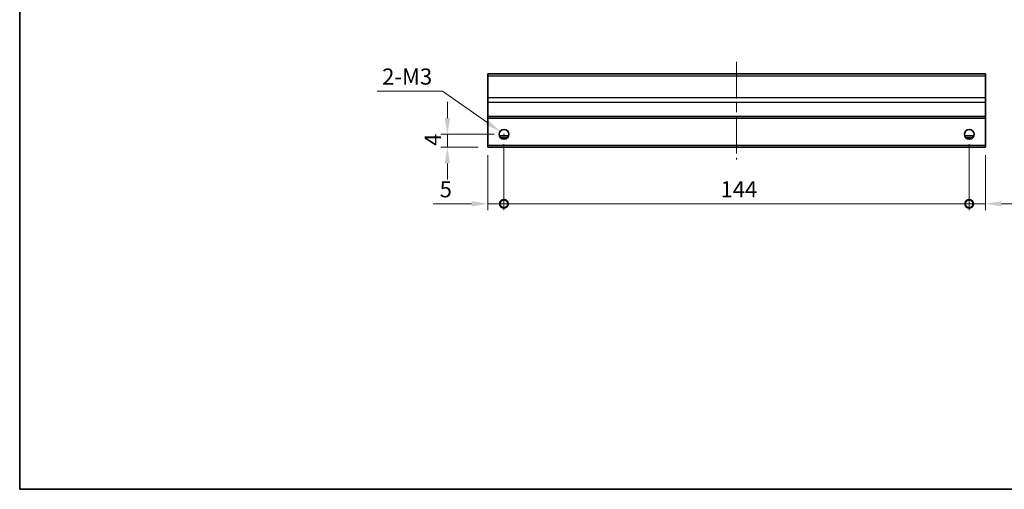
# Model space of a CAD drawing. Units: millimetres. Extents: x 29 to 4978, y 16 to 719.
# Drawn here: x 1808 to 2113, y 16 to 161 of the extents above; entities that cross this region are included whole.
import ezdxf

# ---------------------------------------------------------------- set-up
doc = ezdxf.new("R2010")
doc.units = ezdxf.units.MM
doc.header["$LTSCALE"] = 2
doc.linetypes.add('CHAIN', pattern=[0.3543, 0.2362, -0.0295, 0.0591, -0.0295])
doc.layers.get('Defpoints').update_dxf_attribs({"lineweight": 25})
for name, color, linetype, lineweight in [('Border (ISO)', 7, 'Continuous', 35), ('Centerline (ISO)', 131, 'Continuous', 18), ('Dimension (ISO)', 7, 'Continuous', 18), ('Dimension (ISO) @ 1', 7, 'Continuous', 18), ('Visible (ISO)', 7, 'Continuous', 35), ('Visible Narrow (ISO)', 7, 'Continuous', 25)]:
    doc.layers.add(name, color=color, linetype=linetype, lineweight=lineweight)
doc.styles.add('Note Text (TK)', font='txt')
doc.dimstyles.new('Default - Method 1b (TK)', dxfattribs={"dimscale": 2, "dimtxt": 2.5, "dimasz": 2.5, "dimexe": 1, "dimexo": 1.5, "dimgap": 1, "dimtad": 1, "dimtoh": 1, "dimrnd": 1e-08, "dimdsep": 46, "dimtxsty": 'Note Text (TK)', "dimcen": 0.09, "dimdle": 5, "dimclrd": 100, "dimclre": 100, "dimclrt": 7, "dimadec": 1, "dimazin": 1, "dimtfac": 1, "dimtmove": 0, "dimatfit": 3, "dimfxl": 1, "dimtolj": 1, "dimlwd": -1, "dimlwe": -1, "dimarcsym": 0})

# ---------------------------------------------------------------- blocks, each defined once
blk = doc.blocks.new('図面枠 tk図枠')
at = {"layer": 'Border (ISO)'}
for p, q in [((14.5, 289), (14.5, 8)), ((14.5, 8), (405.5, 8))]:
    blk.add_line(p, q, dxfattribs=at)
blk = doc.blocks.new('*D33')
at = {"layer": 'Defpoints', "color": 0}
for p in [(1940.87, 125.83), (1958.37, 125.83), (1953.37, 121.83)]:
    blk.add_point(p, dxfattribs=at)
at = {"layer": 'Dimension (ISO)', "color": 100}
for p, q in [((1940.87, 130.83), (1940.87, 135.83)), ((1955.37, 125.83), (1938.87, 125.83)), ((1940.87, 121.83), (1940.87, 125.83)), ((1950.37, 121.83), (1938.87, 121.83)), ((1940.87, 116.83), (1940.87, 111.83))]:
    blk.add_line(p, q, dxfattribs=at)
for points in [[(1940.04, 130.83), (1941.7, 130.83), (1940.87, 125.83)], [(1940.04, 116.83), (1941.7, 116.83), (1940.87, 121.83)]]:
    blk.add_solid(points, dxfattribs=at)
at = {"layer": 'Dimension (ISO)', "color": 7, "insert": (1936.37, 122.25), "char_height": 5, "attachment_point": 4, "rotation": 90, "style": 'Note Text (TK)'}
blk.add_mtext('\\A1;4', dxfattribs=at)
blk = doc.blocks.new('_DotSmall')
at = {"color": 0, "linetype": 'ByBlock', "const_width": 0.5}
blk.add_lwpolyline([(-0.0625, 0, 1), (0.0625, 0, 1)], format="xyb", close=True, dxfattribs=at)
blk = doc.blocks.new('*D32')
at = {"layer": 'Defpoints', "color": 0}
for p in [(1958.37, 125.83), (1953.37, 122.33), (1958.37, 104.33)]:
    blk.add_point(p, dxfattribs=at)
at = {"layer": 'Dimension (ISO)', "color": 100}
for p, q in [((1958.37, 122.83), (1958.37, 102.33)), ((1953.37, 119.33), (1953.37, 102.33)), ((1948.37, 104.33), (1936.48, 104.33)), ((1958.37, 104.33), (1953.37, 104.33)), ((1958.37, 104.33), (1968.37, 104.33))]:
    blk.add_line(p, q, dxfattribs=at)
blk.add_solid([(1948.37, 105.16), (1948.37, 103.5), (1953.37, 104.33)], dxfattribs=at)
at = {"layer": 'Dimension (ISO)', "color": 100, "xscale": 5, "yscale": 5, "zscale": 5, "rotation": 180}
blk.add_blockref('_DotSmall', (1958.37, 104.33), dxfattribs=at)
at = {"layer": 'Dimension (ISO)', "color": 7, "insert": (1938.48, 108.83), "char_height": 5, "attachment_point": 4, "style": 'Note Text (TK)'}
blk.add_mtext('\\A1;5', dxfattribs=at)
blk = doc.blocks.new('*D31')
at = {"layer": 'Defpoints', "color": 0}
for p in [(1958.37, 125.83), (2102.37, 125.83), (2102.37, 104.33)]:
    blk.add_point(p, dxfattribs=at)
at = {"layer": 'Dimension (ISO)', "color": 100}
for p, q in [((1958.37, 122.83), (1958.37, 102.33)), ((2102.37, 122.83), (2102.37, 102.33)), ((1958.37, 104.33), (2102.37, 104.33))]:
    blk.add_line(p, q, dxfattribs=at)
at = {"layer": 'Dimension (ISO)', "color": 100, "xscale": 5, "yscale": 5, "zscale": 5, "rotation": 180}
blk.add_blockref('_DotSmall', (1958.37, 104.33), dxfattribs=at)
at = {"layer": 'Dimension (ISO)', "color": 100, "xscale": 5, "yscale": 5, "zscale": 5}
blk.add_blockref('_DotSmall', (2102.37, 104.33), dxfattribs=at)
at = {"layer": 'Dimension (ISO)', "color": 7, "insert": (2025.42, 108.83), "char_height": 5, "attachment_point": 4, "style": 'Note Text (TK)'}
blk.add_mtext('\\A1;144', dxfattribs=at)
blk = doc.blocks.new('*D30')
at = {"layer": 'Defpoints', "color": 0}
for p in [(2102.37, 125.83), (2107.37, 122.33), (2107.37, 104.33)]:
    blk.add_point(p, dxfattribs=at)
at = {"layer": 'Dimension (ISO)', "color": 100}
for p, q in [((2102.37, 122.83), (2102.37, 102.33)), ((2107.37, 119.33), (2107.37, 102.33)), ((2102.37, 104.33), (2097.37, 104.33)), ((2102.37, 104.33), (2107.37, 104.33)), ((2112.37, 104.33), (2124.27, 104.33))]:
    blk.add_line(p, q, dxfattribs=at)
blk.add_solid([(2112.37, 105.16), (2112.37, 103.5), (2107.37, 104.33)], dxfattribs=at)
at = {"layer": 'Dimension (ISO)', "color": 100, "xscale": 5, "yscale": 5, "zscale": 5}
blk.add_blockref('_DotSmall', (2102.37, 104.33), dxfattribs=at)
at = {"layer": 'Dimension (ISO)', "color": 7, "insert": (2119.37, 108.83), "char_height": 5, "attachment_point": 4, "style": 'Note Text (TK)'}
blk.add_mtext('\\A1;5', dxfattribs=at)
blk = doc.blocks.new('*D22')
at = {"layer": 'Defpoints', "color": 0}
for p in [(1957.15, 126.69), (1959.6, 124.97)]:
    blk.add_point(p, dxfattribs=at)
at = {"layer": 'Dimension (ISO)', "color": 100}
for p, q in [((1919.16, 139.21), (1939.32, 139.21)), ((1939.32, 139.21), (1953.05, 129.57)), ((1958.19, 125.83), (1958.55, 125.83)), ((1958.37, 125.65), (1958.37, 126.01))]:
    blk.add_line(p, q, dxfattribs=at)
blk.add_solid([(1953.53, 130.25), (1952.58, 128.88), (1957.15, 126.69)], dxfattribs=at)
at = {"layer": 'Dimension (ISO)', "color": 7, "insert": (1919.16, 143.71), "char_height": 5, "attachment_point": 4, "style": 'Note Text (TK)'}
blk.add_mtext('\\A1; 2-M3', dxfattribs=at)

msp = doc.modelspace()

# ---------------------------------------------------------------- linework, layer by layer
at = {"layer": 'Centerline (ISO)', "linetype": 'CHAIN', "ltscale": 23.990969}
msp.add_line((2030.3744, 148.28), (2030.3744, 118.08), dxfattribs=at)
at = {"layer": 'Visible (ISO)'}
for p, q in [((1953.3744, 143.9442), (1953.3744, 144.53)), ((2107.3744, 144.53), (1953.3744, 144.53)), ((1953.3744, 143.9442), (1953.3744, 137.1157)), ((2107.3744, 144.53), (2107.3744, 143.9442)), ((2107.3744, 137.1157), (2107.3744, 143.9442)), ((1953.3744, 135.7015), (1953.3744, 137.1157)), ((1953.3744, 135.7015), (1953.3744, 131.33)), ((2107.3744, 137.1157), (2107.3744, 135.7015)), ((2107.3744, 131.33), (2107.3744, 135.7015)), ((1953.3744, 130.83), (1953.3744, 131.33)), ((2107.3744, 131.33), (2107.3744, 130.83)), ((1953.3744, 130.83), (1953.3744, 122.33)), ((2107.3744, 130.83), (1953.3744, 130.83)), ((2107.3744, 122.33), (2107.3744, 130.83)), ((1953.3744, 121.83), (1953.3744, 122.33)), ((1959.4924, 124.83), (1957.2563, 124.83)), ((2103.4924, 124.83), (2101.2563, 124.83)), ((2107.3744, 122.33), (2107.3744, 121.83)), ((2107.3744, 121.83), (1953.3744, 121.83))]:
    msp.add_line(p, q, dxfattribs=at)
for centre in [(1958.3744, 125.83), (2102.3744, 125.83)]:
    msp.add_circle(centre, 1.5, dxfattribs=at)
at = {"layer": 'Visible Narrow (ISO)'}
for p, q in [((1953.3744, 143.9442), (2107.3744, 143.9442)), ((2107.3744, 137.1157), (1953.3744, 137.1157)), ((2107.3744, 135.7015), (1953.3744, 135.7015)), ((2107.3744, 131.33), (1953.3744, 131.33)), ((1959.7886, 125.33), (1956.9602, 125.33)), ((2103.7886, 125.33), (2100.9602, 125.33)), ((2107.3744, 122.33), (1953.3744, 122.33))]:
    msp.add_line(p, q, dxfattribs=at)

# ---------------------------------------------------------------- block references
at = {"xscale": 1.5, "yscale": 1.5, "zscale": 1.5}
msp.add_blockref('図面枠 tk図枠', (1786.75, 4), dxfattribs=at)

# ---------------------------------------------------------------- dimensions: what is measured, and where the dimension line sits
at = {"layer": 'Dimension (ISO) @ 1', "color": 100}
dim = msp.add_diameter_dim_2p(p1=(1959.602, 124.968), p2=(1957.1468, 126.692), text=' 2-M3', dimstyle='Default - Method 1b (TK)', override={"dimscale": 1, "dimtxt": 5, "dimasz": 5, "dimexe": 2, "dimexo": 3, "dimgap": 2, "dimtih": 1, "dimlfac": 1, "dimcen": 0.18, "dimtix": 0, "dimtofl": 0, "dimtmove": 0, "dimatfit": 3}, dxfattribs=at)
dim.commit()
dim.dimension.update_dxf_attribs({"geometry": '*D22', "text_midpoint": (1928.2402, 139.2119), "dimtype": 131})
for base, p1, p2, angle, override, picture, middle in [((1940.8688, 125.83), (1953.3744, 121.83), (1958.3744, 125.83), 90, {"dimscale": 1, "dimtxt": 5, "dimasz": 5, "dimexe": 2, "dimexo": 3, "dimgap": 2, "dimtoh": 0, "dimdec": 2, "dimcen": 0.18, "dimtp": 0, "dimtm": 0, "dimtdec": 2, "dimtix": 0, "dimtofl": 1, "dimtmove": 0, "dimatfit": 1}, '*D33', (1940.8688, 123.83)), ((1958.3744, 104.33), (1953.3744, 122.33), (1958.3744, 125.83), 180, {"dimscale": 1, "dimtxt": 5, "dimasz": 5, "dimexe": 2, "dimexo": 3, "dimgap": 2, "dimtoh": 0, "dimdec": 2, "dimblk2": 'DotSmall', "dimsah": 1, "dimcen": 0.18, "dimdle": 0, "dimtp": 0, "dimtm": 0, "dimtdec": 2, "dimtix": 0, "dimtofl": 1, "dimtmove": 0, "dimatfit": 1}, '*D32', (1939.9255, 104.33)), ((2102.3744, 104.33), (1958.3744, 125.83), (2102.3744, 125.83), 180, {"dimscale": 1, "dimtxt": 5, "dimasz": 5, "dimexe": 2, "dimexo": 3, "dimgap": 2, "dimtoh": 0, "dimdec": 2, "dimblk1": 'DotSmall', "dimblk2": 'DotSmall', "dimsah": 1, "dimcen": 0.18, "dimdle": 0, "dimtp": 0, "dimtm": 0, "dimtdec": 2, "dimtix": 0, "dimtofl": 0, "dimtmove": 0, "dimatfit": 1}, '*D31', (2030.3744, 104.33))]:
    dim = msp.add_linear_dim(base=base, p1=p1, p2=p2, angle=angle, dimstyle='Default - Method 1b (TK)', override=override, dxfattribs=at)
    dim.commit()
    dim.dimension.update_dxf_attribs({"geometry": picture, "text_midpoint": middle, "dimtype": 128})
dim = msp.add_linear_dim(base=(2107.3744, 104.33), p1=(2102.3744, 125.83), p2=(2107.3744, 122.33), dimstyle='Default - Method 1b (TK)', override={"dimscale": 1, "dimtxt": 5, "dimasz": 5, "dimexe": 2, "dimexo": 3, "dimgap": 2, "dimtoh": 0, "dimdec": 2, "dimblk1": 'DotSmall', "dimsah": 1, "dimcen": 0.18, "dimdle": 0, "dimtp": 0, "dimtm": 0, "dimtdec": 2, "dimtix": 0, "dimtofl": 1, "dimtmove": 0, "dimatfit": 1}, dxfattribs=at)
dim.commit()
dim.dimension.update_dxf_attribs({"geometry": '*D30', "text_midpoint": (2120.8232, 104.33), "dimtype": 128})

doc.saveas('drawing.dxf')
